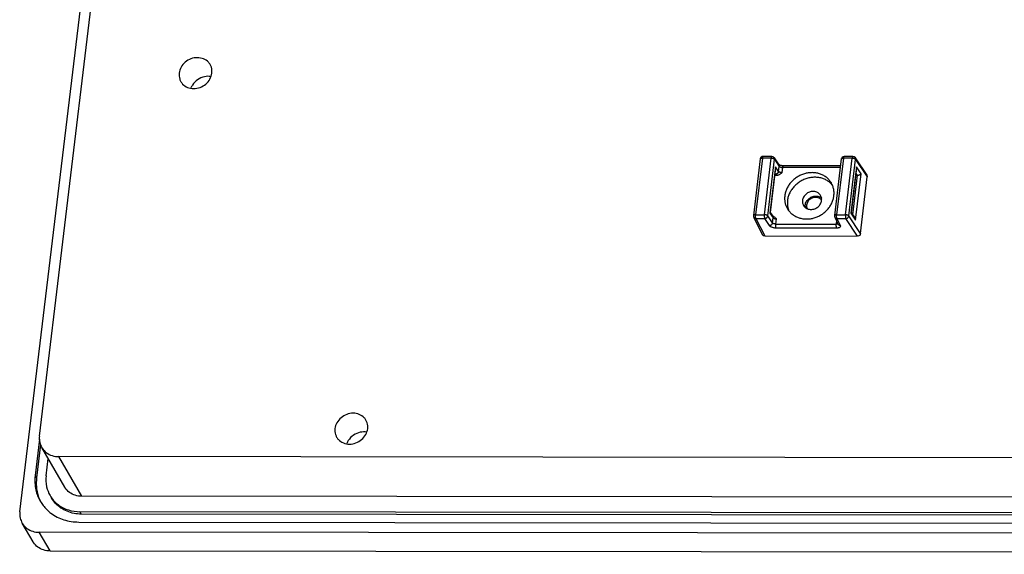
# Paper-space layout 'KOMPLETTMONTAGE_SAM_1_2' of a CAD drawing. Units: inches. Extents: x 0 to 16.5, y 0 to 11.7.
# Drawn here: x 12.6 to 13.6, y 0.7 to 1.3 of the extents above; entities that cross this region are included whole.
import ezdxf

# ---------------------------------------------------------------- set-up
doc = ezdxf.new("R2010")
doc.units = ezdxf.units.IN
doc.header["$LTSCALE"] = 0.909449
doc.header["$MEASUREMENT"] = 0
doc.layers.get('0').update_dxf_attribs({"linetype": 'CONTINUOUS'})
doc.layers.add('02___PRT_ALL_AXES', color=7, linetype='CONTINUOUS')

psp = doc.layouts.new('KOMPLETTMONTAGE_SAM_1_2')

# ---------------------------------------------------------------- linework, layer by layer
at = {"color": 7, "linetype": 'CONTINUOUS'}
for p, q in [((12.6011, 0.846), (12.8298, 2.7452)), ((12.5808, 0.767), (12.8185, 2.7415)), ((13.3538, 1.1355), (13.3467, 1.0764)), ((13.356, 1.1364), (13.3489, 1.0772)), ((13.3652, 1.1364), (13.356, 1.1364)), ((13.3659, 1.1381), (13.3567, 1.1381)), ((13.3581, 1.0772), (13.3652, 1.1364)), ((13.3616, 1.076), (13.3687, 1.1352)), ((13.3659, 1.1381), (13.3659, 1.1381)), ((13.3684, 1.1368), (13.3733, 1.1294)), ((13.3687, 1.1352), (13.3736, 1.1278)), ((13.4384, 1.1355), (13.4313, 1.0763)), ((13.4406, 1.1363), (13.4335, 1.0771)), ((13.4499, 1.1363), (13.4406, 1.1363)), ((13.4506, 1.138), (13.4414, 1.1381)), ((13.4427, 1.0771), (13.4499, 1.1363)), ((13.4463, 1.076), (13.4534, 1.1351)), ((13.4506, 1.138), (13.4506, 1.138)), ((13.453, 1.1367), (13.4652, 1.1184)), ((13.4534, 1.1351), (13.4655, 1.1168)), ((13.3697, 1.1274), (13.3639, 1.079)), ((13.3697, 1.1262), (13.3641, 1.0795)), ((13.3698, 1.1197), (13.3691, 1.1209)), ((13.373, 1.1225), (13.3697, 1.1274)), ((13.3697, 1.1262), (13.3697, 1.1274)), ((13.373, 1.1225), (13.3736, 1.1278)), ((13.3734, 1.1294), (13.3732, 1.1295)), ((13.3765, 1.1213), (13.3772, 1.1267)), ((13.4374, 1.1266), (13.3772, 1.1267)), ((13.4376, 1.1283), (13.3779, 1.1284)), ((13.4543, 1.1273), (13.4485, 1.0789)), ((13.4544, 1.1261), (13.4487, 1.0794)), ((13.4552, 1.1185), (13.4537, 1.1208)), ((13.4592, 1.12), (13.4543, 1.1273)), ((13.4544, 1.1261), (13.4543, 1.1273)), ((13.3688, 1.1186), (13.3713, 1.1186)), ((13.4504, 1.0772), (13.4553, 1.1185)), ((13.4534, 1.0716), (13.4592, 1.12)), ((13.4534, 1.1185), (13.4552, 1.1185)), ((13.4584, 1.0576), (13.4655, 1.1168)), ((13.3641, 1.0795), (13.3639, 1.079)), ((13.3641, 1.0797), (13.3668, 1.0756)), ((13.4488, 1.0796), (13.4525, 1.0739)), ((13.3469, 1.0747), (13.3561, 1.0564)), ((13.3489, 1.0772), (13.3581, 1.0772)), ((13.3493, 1.0733), (13.3584, 1.0551)), ((13.3493, 1.0733), (13.3585, 1.0733)), ((13.3634, 1.0659), (13.3585, 1.0733)), ((13.3665, 1.0687), (13.3616, 1.076)), ((13.3639, 1.079), (13.3672, 1.074)), ((13.3665, 1.0687), (13.3672, 1.074)), ((13.3669, 1.0756), (13.3667, 1.0757)), ((13.3676, 1.0753), (13.3669, 1.0756)), ((13.37, 1.0675), (13.3707, 1.0729)), ((13.4316, 1.0746), (13.4353, 1.0672)), ((13.4333, 1.0711), (13.4329, 1.0674)), ((13.4335, 1.0771), (13.4427, 1.0771)), ((13.4339, 1.0732), (13.4376, 1.0658)), ((13.4339, 1.0732), (13.4431, 1.0732)), ((13.4552, 1.055), (13.4431, 1.0732)), ((13.4584, 1.0576), (13.4463, 1.076)), ((13.4487, 1.0794), (13.4485, 1.0789)), ((13.4485, 1.0789), (13.4534, 1.0716)), ((13.37, 1.0675), (13.4329, 1.0674)), ((13.3704, 1.0636), (13.4333, 1.0635)), ((13.3584, 1.0551), (13.4552, 1.055)), ((12.6013, 0.8426), (12.5967, 0.8047)), ((12.6024, 0.8371), (12.5982, 0.8022)), ((12.6276, 0.7927), (12.6035, 0.8341)), ((12.6081, 0.8046), (12.6103, 0.8225)), ((12.6454, 0.7831), (12.6213, 0.8245)), ((15.8455, 0.821), (12.6213, 0.8245)), ((12.5967, 0.8047), (12.5982, 0.8022)), ((15.8696, 0.7796), (12.6454, 0.7831)), ((12.6435, 0.7669), (12.6449, 0.7645)), ((15.8676, 0.7635), (12.6435, 0.7669)), ((15.8691, 0.7611), (12.6449, 0.7645)), ((12.5945, 0.7356), (12.5832, 0.7551)), ((12.6422, 0.7562), (15.8663, 0.7527)), ((12.6123, 0.726), (12.601, 0.7455)), ((15.9049, 0.7419), (12.601, 0.7455)), ((12.6123, 0.726), (15.9163, 0.7225))]:
    psp.add_line(p, q, dxfattribs=at)
for centre, radius, start, end in [((13.3567, 1.1352), 0.00295, 89.9425, 173.1357), ((13.3659, 1.1352), 0.00295, 33.552, 89.9815), ((13.4414, 1.1351), 0.00295, 89.9425, 173.1357), ((13.4506, 1.1351), 0.00295, 33.552, 89.9815), ((13.4092, 1.0862), 0.00854, 179.4479, 189.5749), ((13.3496, 1.076), 0.00295, 173.1138, 206.5668), ((13.4342, 1.0759), 0.00295, 173.1138, 206.5668), ((12.6371, 0.7982), 0.0405, 210.1851, 214.0925), ((12.6375, 0.7985), 0.041, 214.098, 217.7985)]:
    psp.add_arc(centre, radius, start, end, dxfattribs=at)
at = {"color": 7, "linetype": 'CONTINUOUS', "extrusion": (0, 0, -1)}
for centre, major_axis, start_param, end_param in [((13.4556, 1.1212), (0.00285, 0), 1.53589, 1.570796), ((13.4627, 1.1168), (-0.00285, 0), 2.504494, 3.141593), ((13.3587, 1.0577), (0.00285, 0), 1.570796, 2.611684), ((13.4556, 1.0576), (0.00285, 0), 0, 1.570796)]:
    psp.add_ellipse(centre, major_axis=major_axis, ratio=0.95069, start_param=start_param, end_param=end_param, dxfattribs=at)
at = {"color": 7, "linetype": 'CONTINUOUS'}
for points, knots in [([(13.3538, 1.1355), (13.3538, 1.1356), (13.3539, 1.1359), (13.3542, 1.1361), (13.3547, 1.1363), (13.3553, 1.1364), (13.3558, 1.1364), (13.356, 1.1364)], [0, 0, 0, 0, 0.122934, 0.279163, 0.480432, 0.724077, 1, 1, 1, 1]), ([(13.356, 1.1364), (13.356, 1.1366), (13.3561, 1.137), (13.3562, 1.1376), (13.3564, 1.1379), (13.3566, 1.1381), (13.3567, 1.1381), (13.3567, 1.1381)], [0, 0, 0, 0, 0.336807, 0.61721, 0.824919, 0.96049, 1, 1, 1, 1]), ([(13.3659, 1.1381), (13.3659, 1.1381), (13.3658, 1.1381), (13.3656, 1.1379), (13.3654, 1.1375), (13.3653, 1.137), (13.3652, 1.1366), (13.3652, 1.1364)], [0, 0, 0, 0, 0.037747, 0.172754, 0.380064, 0.660327, 1, 1, 1, 1]), ([(13.3652, 1.1364), (13.3654, 1.1364), (13.3659, 1.1364), (13.3667, 1.1363), (13.3674, 1.1361), (13.368, 1.1358), (13.3684, 1.1356), (13.3687, 1.1353), (13.3687, 1.1352)], [0, 0, 0, 0, 0.195242, 0.391987, 0.579452, 0.747713, 0.889291, 1, 1, 1, 1]), ([(13.3687, 1.1352), (13.3688, 1.1355), (13.3688, 1.1359), (13.3686, 1.1365), (13.3684, 1.1367), (13.3684, 1.1368)], [0, 0, 0, 0, 0.418182, 0.825103, 1, 1, 1, 1]), ([(13.4384, 1.1355), (13.4384, 1.1356), (13.4386, 1.1358), (13.4389, 1.136), (13.4394, 1.1362), (13.44, 1.1363), (13.4404, 1.1363), (13.4406, 1.1363)], [0, 0, 0, 0, 0.122934, 0.279163, 0.480432, 0.724077, 1, 1, 1, 1]), ([(13.4406, 1.1363), (13.4407, 1.1365), (13.4407, 1.1369), (13.4409, 1.1375), (13.441, 1.1378), (13.4412, 1.138), (13.4413, 1.138), (13.4414, 1.138)], [0, 0, 0, 0, 0.336807, 0.61721, 0.824919, 0.96049, 1, 1, 1, 1]), ([(13.4506, 1.138), (13.4505, 1.138), (13.4504, 1.138), (13.4502, 1.1378), (13.4501, 1.1375), (13.4499, 1.1369), (13.4499, 1.1365), (13.4499, 1.1363)], [0, 0, 0, 0, 0.037747, 0.172754, 0.380064, 0.660327, 1, 1, 1, 1]), ([(13.4499, 1.1363), (13.4501, 1.1363), (13.4506, 1.1363), (13.4513, 1.1362), (13.452, 1.136), (13.4526, 1.1357), (13.4531, 1.1355), (13.4533, 1.1352), (13.4534, 1.1351)], [0, 0, 0, 0, 0.195242, 0.391987, 0.579452, 0.747713, 0.889291, 1, 1, 1, 1]), ([(13.4534, 1.1351), (13.4534, 1.1354), (13.4534, 1.1358), (13.4532, 1.1364), (13.4531, 1.1366), (13.453, 1.1367)], [0, 0, 0, 0, 0.418182, 0.825103, 1, 1, 1, 1]), ([(13.373, 1.1225), (13.373, 1.1222), (13.3728, 1.1217), (13.3725, 1.1211), (13.3719, 1.1205), (13.3713, 1.1201), (13.3706, 1.1198), (13.3701, 1.1197), (13.3698, 1.1197)], [0, 0, 0, 0, 0.159599, 0.324737, 0.493913, 0.664676, 0.834216, 1, 1, 1, 1]), ([(13.3713, 1.1186), (13.3716, 1.1186), (13.3722, 1.1187), (13.3732, 1.119), (13.3743, 1.1196), (13.3754, 1.1203), (13.3761, 1.121), (13.3765, 1.1213)], [0, 0, 0, 0, 0.153452, 0.329519, 0.529868, 0.754155, 1, 1, 1, 1]), ([(13.3765, 1.1213), (13.3763, 1.1213), (13.3758, 1.1213), (13.375, 1.1214), (13.3744, 1.1216), (13.3738, 1.1218), (13.3733, 1.1221), (13.3731, 1.1223), (13.373, 1.1225)], [0, 0, 0, 0, 0.19493, 0.391365, 0.578584, 0.746807, 0.888436, 1, 1, 1, 1]), ([(13.3733, 1.1294), (13.3733, 1.1293), (13.3735, 1.1291), (13.3737, 1.1285), (13.3737, 1.1281), (13.3736, 1.1278)], [0, 0, 0, 0, 0.174897, 0.581818, 1, 1, 1, 1]), ([(13.3779, 1.1284), (13.3776, 1.1284), (13.3769, 1.1284), (13.376, 1.1285), (13.3752, 1.1287), (13.3744, 1.1289), (13.3738, 1.1292), (13.3736, 1.1293), (13.3734, 1.1294)], [0, 0, 0, 0, 0.198023, 0.403693, 0.600642, 0.773142, 0.908582, 1, 1, 1, 1]), ([(13.3736, 1.1278), (13.3737, 1.1277), (13.3739, 1.1275), (13.3744, 1.1272), (13.375, 1.127), (13.3757, 1.1268), (13.3764, 1.1267), (13.3769, 1.1267), (13.3772, 1.1267)], [0, 0, 0, 0, 0.111567, 0.253198, 0.421418, 0.608637, 0.80507, 1, 1, 1, 1]), ([(13.3772, 1.1267), (13.3772, 1.1269), (13.3773, 1.1273), (13.3774, 1.1278), (13.3776, 1.1282), (13.3777, 1.1284), (13.3778, 1.1284), (13.3779, 1.1284)], [0, 0, 0, 0, 0.338846, 0.618546, 0.825638, 0.960734, 1, 1, 1, 1]), ([(13.3698, 1.1197), (13.3699, 1.1196), (13.3702, 1.1193), (13.3707, 1.1189), (13.3711, 1.1187), (13.3713, 1.1186)], [0, 0, 0, 0, 0.281832, 0.617151, 1, 1, 1, 1]), ([(13.4553, 1.1185), (13.4556, 1.1185), (13.456, 1.1186), (13.4567, 1.1187), (13.4573, 1.1189), (13.4578, 1.1191), (13.4583, 1.1193), (13.4587, 1.1195), (13.459, 1.1198), (13.4591, 1.1199), (13.4592, 1.12)], [0, 0, 0, 0, 0.169422, 0.330184, 0.477728, 0.611046, 0.729911, 0.834296, 0.92421, 1, 1, 1, 1]), ([(13.4007, 1.0863), (13.4007, 1.087), (13.4008, 1.0883), (13.4015, 1.0903), (13.4026, 1.0921), (13.404, 1.0936), (13.4057, 1.095), (13.4076, 1.096), (13.4097, 1.0966), (13.4111, 1.0967), (13.4118, 1.0967)], [0, 0, 0, 0, 0.117986, 0.239184, 0.363485, 0.490271, 0.618538, 0.747064, 0.874589, 1, 1, 1, 1]), ([(13.4118, 1.0967), (13.4125, 1.0967), (13.4139, 1.0966), (13.4158, 1.096), (13.417, 1.0952), (13.4177, 1.0948), (13.4177, 1.0947)], [0, 0, 0, 0, 0.323439, 0.638336, 0.945293, 1, 1, 1, 1]), ([(13.3489, 1.0772), (13.3486, 1.0772), (13.3482, 1.0772), (13.3476, 1.0771), (13.3471, 1.0769), (13.3468, 1.0767), (13.3467, 1.0765), (13.3467, 1.0764)], [0, 0, 0, 0, 0.276456, 0.520511, 0.72201, 0.878233, 1, 1, 1, 1]), ([(13.3469, 1.0747), (13.347, 1.0745), (13.3473, 1.0741), (13.3479, 1.0737), (13.3485, 1.0734), (13.349, 1.0733), (13.3493, 1.0733)], [0, 0, 0, 0, 0.237003, 0.484, 0.738029, 1, 1, 1, 1]), ([(13.3493, 1.0733), (13.3492, 1.0734), (13.3491, 1.0738), (13.3489, 1.0743), (13.3488, 1.075), (13.3488, 1.0757), (13.3488, 1.0765), (13.3488, 1.077), (13.3489, 1.0772)], [0, 0, 0, 0, 0.110367, 0.256199, 0.429129, 0.618834, 0.813245, 1, 1, 1, 1]), ([(13.3581, 1.0772), (13.358, 1.077), (13.358, 1.0765), (13.358, 1.0757), (13.358, 1.075), (13.3581, 1.0743), (13.3583, 1.0738), (13.3584, 1.0734), (13.3585, 1.0733)], [0, 0, 0, 0, 0.185158, 0.379401, 0.569065, 0.742306, 0.888512, 1, 1, 1, 1]), ([(13.3616, 1.076), (13.3615, 1.0762), (13.3613, 1.0764), (13.3608, 1.0767), (13.3602, 1.0769), (13.3596, 1.0771), (13.3588, 1.0772), (13.3583, 1.0772), (13.3581, 1.0772)], [0, 0, 0, 0, 0.111567, 0.253198, 0.421418, 0.608637, 0.805071, 1, 1, 1, 1]), ([(13.3585, 1.0733), (13.3587, 1.0733), (13.3592, 1.0734), (13.3599, 1.0737), (13.3606, 1.0741), (13.3611, 1.0747), (13.3615, 1.0753), (13.3616, 1.0758), (13.3616, 1.076)], [0, 0, 0, 0, 0.166047, 0.335862, 0.506893, 0.676216, 0.841475, 1, 1, 1, 1]), ([(13.3668, 1.0756), (13.3668, 1.0755), (13.367, 1.0753), (13.3672, 1.0747), (13.3672, 1.0743), (13.3672, 1.074)], [0, 0, 0, 0, 0.174897, 0.581818, 1, 1, 1, 1]), ([(13.3672, 1.074), (13.3672, 1.0739), (13.3675, 1.0737), (13.3679, 1.0734), (13.3685, 1.0732), (13.3692, 1.073), (13.3699, 1.0729), (13.3704, 1.0729), (13.3707, 1.0729)], [0, 0, 0, 0, 0.111568, 0.253196, 0.421417, 0.608637, 0.805071, 1, 1, 1, 1]), ([(13.3707, 1.0729), (13.3704, 1.0732), (13.3698, 1.0738), (13.3689, 1.0746), (13.3682, 1.075), (13.3677, 1.0752), (13.3676, 1.0752)], [0, 0, 0, 0, 0.336841, 0.644918, 0.923773, 1, 1, 1, 1]), ([(13.4335, 1.0771), (13.4333, 1.0771), (13.4329, 1.0771), (13.4322, 1.077), (13.4318, 1.0768), (13.4314, 1.0766), (13.4313, 1.0764), (13.4313, 1.0763)], [0, 0, 0, 0, 0.276456, 0.520511, 0.72201, 0.878233, 1, 1, 1, 1]), ([(13.4316, 1.0746), (13.4317, 1.0744), (13.432, 1.074), (13.4325, 1.0736), (13.4332, 1.0733), (13.4337, 1.0732), (13.4339, 1.0732)], [0, 0, 0, 0, 0.237003, 0.484, 0.738029, 1, 1, 1, 1]), ([(13.4339, 1.0732), (13.4338, 1.0734), (13.4337, 1.0737), (13.4336, 1.0742), (13.4335, 1.0749), (13.4334, 1.0756), (13.4335, 1.0764), (13.4335, 1.0769), (13.4335, 1.0771)], [0, 0, 0, 0, 0.110367, 0.256199, 0.429129, 0.618834, 0.813245, 1, 1, 1, 1]), ([(13.4463, 1.076), (13.4462, 1.0761), (13.4459, 1.0763), (13.4455, 1.0766), (13.4449, 1.0768), (13.4442, 1.077), (13.4435, 1.0771), (13.443, 1.0771), (13.4427, 1.0771)], [0, 0, 0, 0, 0.111567, 0.253198, 0.421418, 0.608637, 0.805071, 1, 1, 1, 1]), ([(13.4427, 1.0771), (13.4427, 1.0769), (13.4427, 1.0764), (13.4427, 1.0756), (13.4427, 1.0749), (13.4428, 1.0742), (13.4429, 1.0737), (13.443, 1.0733), (13.4431, 1.0732)], [0, 0, 0, 0, 0.185158, 0.379401, 0.569065, 0.742306, 0.888512, 1, 1, 1, 1]), ([(13.4431, 1.0732), (13.4434, 1.0732), (13.4439, 1.0733), (13.4446, 1.0736), (13.4452, 1.074), (13.4457, 1.0746), (13.4461, 1.0752), (13.4462, 1.0757), (13.4463, 1.076)], [0, 0, 0, 0, 0.166047, 0.335862, 0.506893, 0.676216, 0.841475, 1, 1, 1, 1]), ([(13.4534, 1.0716), (13.4533, 1.0718), (13.4533, 1.0722), (13.4531, 1.0729), (13.4528, 1.0734), (13.4526, 1.0738), (13.4525, 1.0739)], [0, 0, 0, 0, 0.256163, 0.52152, 0.792473, 1, 1, 1, 1]), ([(13.3665, 1.0687), (13.3665, 1.0684), (13.3664, 1.0679), (13.366, 1.0673), (13.3655, 1.0667), (13.3648, 1.0663), (13.3641, 1.066), (13.3636, 1.0659), (13.3634, 1.0659)], [0, 0, 0, 0, 0.159599, 0.324737, 0.493913, 0.664676, 0.834216, 1, 1, 1, 1]), ([(13.3634, 1.0659), (13.3635, 1.0657), (13.3639, 1.0653), (13.3646, 1.0648), (13.3656, 1.0644), (13.3667, 1.0641), (13.3679, 1.0638), (13.3691, 1.0636), (13.37, 1.0636), (13.3704, 1.0636)], [0, 0, 0, 0, 0.093371, 0.209587, 0.346449, 0.50011, 0.664726, 0.834095, 1, 1, 1, 1]), ([(13.37, 1.0675), (13.3698, 1.0675), (13.3693, 1.0675), (13.3686, 1.0676), (13.3679, 1.0678), (13.3673, 1.068), (13.3668, 1.0683), (13.3666, 1.0685), (13.3665, 1.0687)], [0, 0, 0, 0, 0.19493, 0.391363, 0.578582, 0.746802, 0.888433, 1, 1, 1, 1]), ([(13.3704, 1.0636), (13.3703, 1.0637), (13.3702, 1.064), (13.3701, 1.0646), (13.37, 1.0652), (13.37, 1.066), (13.37, 1.0667), (13.37, 1.0672), (13.37, 1.0675)], [0, 0, 0, 0, 0.111285, 0.257184, 0.430064, 0.619491, 0.813566, 1, 1, 1, 1]), ([(13.4329, 1.0674), (13.4329, 1.0672), (13.4328, 1.0667), (13.4328, 1.0659), (13.4329, 1.0652), (13.433, 1.0645), (13.4331, 1.0639), (13.4332, 1.0636), (13.4333, 1.0635)], [0, 0, 0, 0, 0.186434, 0.380509, 0.569936, 0.742816, 0.888715, 1, 1, 1, 1]), ([(13.4349, 1.0679), (13.4349, 1.0679), (13.4346, 1.0677), (13.4342, 1.0675), (13.4336, 1.0674), (13.4331, 1.0674), (13.4329, 1.0674)], [0, 0, 0, 0, 0.147925, 0.385837, 0.67384, 1, 1, 1, 1]), ([(13.4333, 1.0635), (13.4337, 1.0635), (13.4344, 1.0635), (13.4355, 1.0637), (13.4364, 1.064), (13.4371, 1.0643), (13.4376, 1.0648), (13.4378, 1.0653), (13.4377, 1.0657), (13.4376, 1.0658)], [0, 0, 0, 0, 0.210778, 0.403144, 0.569003, 0.705289, 0.813631, 0.905242, 1, 1, 1, 1]), ([(13.4376, 1.0658), (13.4374, 1.0658), (13.4369, 1.0659), (13.4362, 1.0662), (13.4357, 1.0666), (13.4354, 1.067), (13.4353, 1.0672)], [0, 0, 0, 0, 0.261971, 0.516, 0.762997, 1, 1, 1, 1]), ([(12.6011, 0.846), (12.6009, 0.8438), (12.601, 0.8396), (12.6026, 0.8357), (12.6035, 0.8341)], [0, 0, 0, 0, 0.541514, 1, 1, 1, 1]), ([(12.6035, 0.8341), (12.6037, 0.8339), (12.605, 0.8317), (12.6083, 0.8282), (12.6144, 0.8252), (12.619, 0.8245), (12.6213, 0.8245)], [0, 0, 0, 0, 0.041197, 0.350508, 0.668798, 1, 1, 1, 1]), ([(12.5967, 0.8047), (12.5961, 0.7997), (12.5965, 0.7903), (12.5999, 0.7815), (12.6021, 0.7779)], [0, 0, 0, 0, 0.541514, 1, 1, 1, 1]), ([(12.5982, 0.8022), (12.5974, 0.7961), (12.5981, 0.7875), (12.6012, 0.7798), (12.6022, 0.7779)], [0, 0, 0, 0, 0.750098, 1, 1, 1, 1]), ([(12.6081, 0.8046), (12.6077, 0.8008), (12.608, 0.7935), (12.6106, 0.7867), (12.6123, 0.7838)], [0, 0, 0, 0, 0.541514, 1, 1, 1, 1]), ([(12.6454, 0.7831), (12.6431, 0.7831), (12.6385, 0.7838), (12.6323, 0.7868), (12.629, 0.7903), (12.6277, 0.7925), (12.6276, 0.7927)], [0, 0, 0, 0, 0.331202, 0.649492, 0.958803, 1, 1, 1, 1]), ([(12.6123, 0.7838), (12.6125, 0.7834), (12.6148, 0.7797), (12.6206, 0.7735), (12.6313, 0.7681), (12.6394, 0.7669), (12.6435, 0.7669)], [0, 0, 0, 0, 0.041197, 0.350508, 0.668798, 1, 1, 1, 1]), ([(12.6449, 0.7645), (12.6398, 0.7645), (12.6298, 0.7663), (12.6193, 0.7734), (12.6149, 0.7793), (12.6137, 0.7814)], [0, 0, 0, 0, 0.411826, 0.804473, 1, 1, 1, 1]), ([(12.6051, 0.7734), (12.6074, 0.7704), (12.6138, 0.7641), (12.6266, 0.7577), (12.6369, 0.7562), (12.6422, 0.7562)], [0, 0, 0, 0, 0.267558, 0.626498, 1, 1, 1, 1]), ([(12.5808, 0.767), (12.5805, 0.7648), (12.5807, 0.7606), (12.5822, 0.7567), (12.5832, 0.7551)], [0, 0, 0, 0, 0.541514, 1, 1, 1, 1]), ([(12.5832, 0.7551), (12.5833, 0.7548), (12.5846, 0.7527), (12.5879, 0.7492), (12.5941, 0.7461), (12.5987, 0.7455), (12.601, 0.7455)], [0, 0, 0, 0, 0.041197, 0.350508, 0.668798, 1, 1, 1, 1]), ([(12.6123, 0.726), (12.61, 0.726), (12.6054, 0.7267), (12.5993, 0.7297), (12.596, 0.7332), (12.5947, 0.7354), (12.5945, 0.7356)], [0, 0, 0, 0, 0.331202, 0.649492, 0.958803, 1, 1, 1, 1])]:
    psp.add_open_spline(points, degree=3, knots=knots, dxfattribs=at)
at = {"layer": '02___PRT_ALL_AXES', "color": 7, "linetype": 'CONTINUOUS'}
for centre, radius, start, end in [((13.4123, 1.0882), 0.00701, 36.8183, 50.2472), ((13.4059, 1.091), 0.0081, 210.2595, 230.6545)]:
    psp.add_arc(centre, radius, start, end, dxfattribs=at)
for points, knots in [([(12.7795, 1.2341), (12.7789, 1.235), (12.7771, 1.2375), (12.7725, 1.2405), (12.766, 1.2417), (12.7592, 1.2405), (12.7532, 1.2369), (12.7488, 1.2317), (12.7473, 1.2274), (12.7471, 1.2252)], [0, 0, 0, 0, 0.072182, 0.217144, 0.369187, 0.527959, 0.6894, 0.848085, 1, 1, 1, 1]), ([(12.7812, 1.2252), (12.7815, 1.2272), (12.7812, 1.2304), (12.78, 1.2332), (12.7795, 1.2341)], [0, 0, 0, 0, 0.675148, 1, 1, 1, 1]), ([(12.7471, 1.2252), (12.7468, 1.2231), (12.7471, 1.22), (12.7483, 1.2171), (12.7488, 1.2163)], [0, 0, 0, 0, 0.675148, 1, 1, 1, 1]), ([(12.7488, 1.2163), (12.7494, 1.2154), (12.7512, 1.2129), (12.7557, 1.2098), (12.7623, 1.2086), (12.7691, 1.2099), (12.7751, 1.2134), (12.7795, 1.2187), (12.781, 1.223), (12.7812, 1.2252)], [0, 0, 0, 0, 0.072182, 0.217144, 0.369187, 0.527959, 0.6894, 0.848085, 1, 1, 1, 1]), ([(12.7736, 1.2214), (12.771, 1.2209), (12.7661, 1.2188), (12.7615, 1.2141), (12.7598, 1.2107), (12.7594, 1.2097)], [0, 0, 0, 0, 0.412823, 0.822069, 1, 1, 1, 1]), ([(13.4079, 1.1212), (13.4066, 1.1212), (13.4039, 1.121), (13.3998, 1.1202), (13.3959, 1.1187), (13.3923, 1.1167), (13.3889, 1.1142), (13.3859, 1.1114), (13.3834, 1.1081), (13.3815, 1.1046), (13.3801, 1.1009), (13.3793, 1.0971), (13.3791, 1.0933), (13.3796, 1.0896), (13.3807, 1.0863), (13.3816, 1.0844), (13.3821, 1.0837)], [0, 0, 0, 0, 0.074323, 0.149696, 0.225779, 0.302171, 0.378447, 0.454192, 0.529033, 0.602677, 0.674933, 0.745741, 0.815185, 0.883487, 0.950999, 1, 1, 1, 1]), ([(13.428, 1.1104), (13.4278, 1.1107), (13.427, 1.112), (13.4253, 1.1142), (13.4225, 1.1167), (13.4193, 1.1187), (13.4157, 1.1202), (13.4119, 1.121), (13.4093, 1.1212), (13.4079, 1.1212)], [0, 0, 0, 0, 0.041555, 0.19554, 0.350892, 0.50852, 0.669077, 0.8329, 1, 1, 1, 1]), ([(13.4108, 1.1164), (13.4094, 1.1164), (13.4065, 1.1161), (13.4023, 1.1152), (13.3982, 1.1136), (13.3944, 1.1114), (13.3909, 1.1087), (13.3879, 1.1055), (13.3855, 1.102), (13.3836, 1.0982), (13.3824, 1.0942), (13.382, 1.0902), (13.3822, 1.0862), (13.3829, 1.0833), (13.3835, 1.0817), (13.3836, 1.0813)], [0, 0, 0, 0, 0.082553, 0.166314, 0.250857, 0.335684, 0.420271, 0.504116, 0.586786, 0.667959, 0.747462, 0.825299, 0.901659, 0.976907, 1, 1, 1, 1]), ([(13.4021, 1.0728), (13.4035, 1.0728), (13.4062, 1.073), (13.4102, 1.0739), (13.4141, 1.0754), (13.4178, 1.0773), (13.4211, 1.0798), (13.4241, 1.0827), (13.4266, 1.0859), (13.4286, 1.0895), (13.43, 1.0932), (13.4308, 1.097), (13.4309, 1.1008), (13.4304, 1.1045), (13.4294, 1.1077), (13.4284, 1.1096), (13.428, 1.1104)], [0, 0, 0, 0, 0.074323, 0.149696, 0.225779, 0.302171, 0.378447, 0.454192, 0.529033, 0.602677, 0.674933, 0.745741, 0.815185, 0.883487, 0.950999, 1, 1, 1, 1]), ([(13.4293, 1.1077), (13.4291, 1.108), (13.4281, 1.1093), (13.426, 1.1114), (13.4227, 1.1136), (13.419, 1.1152), (13.4149, 1.1161), (13.4122, 1.1164), (13.4108, 1.1164)], [0, 0, 0, 0, 0.048054, 0.231775, 0.41812, 0.608013, 0.801958, 1, 1, 1, 1]), ([(13.409, 1.1016), (13.4083, 1.1016), (13.407, 1.1015), (13.4051, 1.1009), (13.4032, 1.1), (13.4016, 1.0989), (13.4002, 1.0974), (13.399, 1.0958), (13.3983, 1.094), (13.3978, 1.0922), (13.3978, 1.0903), (13.3982, 1.0886), (13.3986, 1.0875), (13.3989, 1.087)], [0, 0, 0, 0, 0.093087, 0.187689, 0.283094, 0.378485, 0.473047, 0.566073, 0.65706, 0.745794, 0.8324, 0.917347, 1, 1, 1, 1]), ([(13.4168, 1.0974), (13.4168, 1.0974), (13.4165, 1.0979), (13.4158, 1.0989), (13.4144, 1.1), (13.4127, 1.1009), (13.4109, 1.1015), (13.4096, 1.1016), (13.409, 1.1016)], [0, 0, 0, 0, 0.003186, 0.195551, 0.390047, 0.588386, 0.791617, 1, 1, 1, 1]), ([(13.4097, 1.0952), (13.4084, 1.0949), (13.406, 1.0938), (13.4032, 1.091), (13.4023, 1.0885), (13.4022, 1.0873)], [0, 0, 0, 0, 0.3404, 0.677851, 1, 1, 1, 1]), ([(13.4067, 1.0827), (13.4074, 1.0827), (13.4087, 1.0829), (13.4107, 1.0834), (13.4125, 1.0843), (13.4141, 1.0854), (13.4156, 1.0869), (13.4167, 1.0885), (13.4175, 1.0903), (13.4179, 1.0921), (13.4179, 1.0936), (13.4178, 1.0944), (13.4178, 1.0947)], [0, 0, 0, 0, 0.10765, 0.217053, 0.327385, 0.4377, 0.547057, 0.654637, 0.759859, 0.862476, 0.962631, 1, 1, 1, 1]), ([(13.4178, 1.0947), (13.4177, 1.095), (13.4175, 1.096), (13.4171, 1.0968), (13.4168, 1.0974)], [0, 0, 0, 0, 0.389055, 1, 1, 1, 1]), ([(13.3821, 1.0837), (13.3822, 1.0834), (13.383, 1.0821), (13.3848, 1.0798), (13.3876, 1.0774), (13.3908, 1.0754), (13.3943, 1.0739), (13.3982, 1.073), (13.4008, 1.0728), (13.4021, 1.0728)], [0, 0, 0, 0, 0.041555, 0.19554, 0.350892, 0.50852, 0.669077, 0.8329, 1, 1, 1, 1]), ([(13.4008, 1.0848), (13.401, 1.0846), (13.4017, 1.0841), (13.403, 1.0834), (13.4048, 1.0829), (13.4061, 1.0827), (13.4067, 1.0827)], [0, 0, 0, 0, 0.115647, 0.403212, 0.697871, 1, 1, 1, 1]), ([(12.9421, 0.8626), (12.9416, 0.8635), (12.9397, 0.8661), (12.9352, 0.8691), (12.9286, 0.8703), (12.9219, 0.869), (12.9159, 0.8655), (12.9115, 0.8602), (12.91, 0.8559), (12.9097, 0.8538)], [0, 0, 0, 0, 0.072182, 0.217144, 0.369187, 0.527959, 0.6894, 0.848085, 1, 1, 1, 1]), ([(12.9097, 0.8538), (12.9095, 0.8517), (12.9097, 0.8485), (12.911, 0.8457), (12.9115, 0.8448)], [0, 0, 0, 0, 0.675148, 1, 1, 1, 1]), ([(12.9115, 0.8448), (12.912, 0.8439), (12.9139, 0.8414), (12.9184, 0.8384), (12.925, 0.8372), (12.9317, 0.8385), (12.9377, 0.842), (12.9422, 0.8473), (12.9436, 0.8516), (12.9439, 0.8537)], [0, 0, 0, 0, 0.072182, 0.217144, 0.369187, 0.527959, 0.6894, 0.848085, 1, 1, 1, 1]), ([(12.9439, 0.8537), (12.9441, 0.8558), (12.9439, 0.8589), (12.9426, 0.8618), (12.9421, 0.8626)], [0, 0, 0, 0, 0.675148, 1, 1, 1, 1]), ([(12.9362, 0.85), (12.9336, 0.8495), (12.9287, 0.8473), (12.9242, 0.8427), (12.9225, 0.8393), (12.922, 0.8382)], [0, 0, 0, 0, 0.412823, 0.822069, 1, 1, 1, 1])]:
    psp.add_open_spline(points, degree=3, knots=knots, dxfattribs=at)
for points in [[(12.78, 1.2216), (12.7779, 1.222), (12.7757, 1.2219), (12.7736, 1.2214)], [(13.4135, 1.0952), (13.4123, 1.0954), (13.411, 1.0954), (13.4097, 1.0952)], [(13.4168, 1.0936), (13.4159, 1.0944), (13.4147, 1.0949), (13.4135, 1.0952)], [(13.4022, 1.0873), (13.402, 1.0861), (13.4021, 1.0849), (13.4026, 1.0838)], [(12.9427, 0.8502), (12.9406, 0.8505), (12.9384, 0.8504), (12.9362, 0.85)]]:
    psp.add_open_spline(points, degree=3, dxfattribs=at)

doc.saveas('drawing.dxf')
